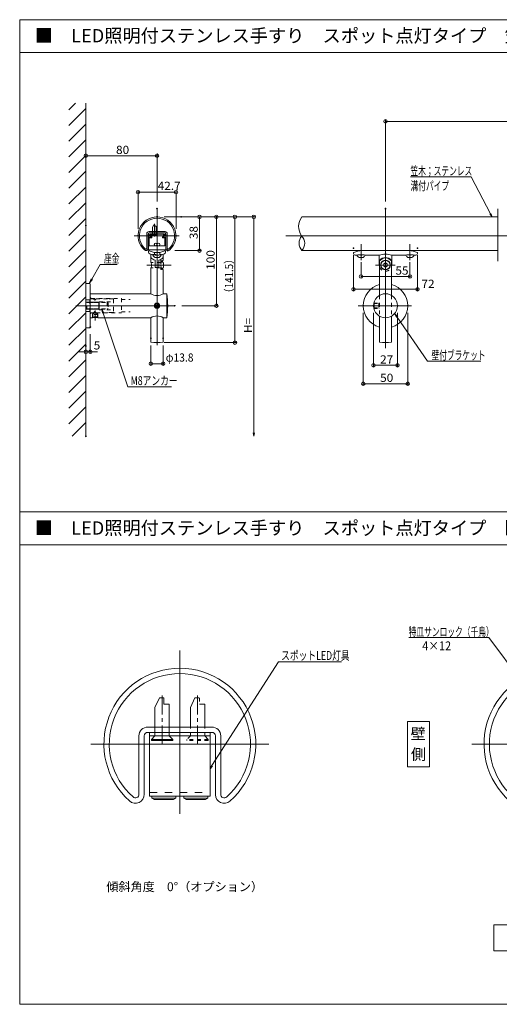
# Model space of a CAD drawing. Units: millimetres. Extents: x -800 to 800, y -554 to 554.
# Drawn here: x -800 to -260, y -554 to 554 of the extents above; entities that cross this region are included whole.
import ezdxf

# ---------------------------------------------------------------- set-up
doc = ezdxf.new("R2010")
doc.units = ezdxf.units.MM
doc.header["$LTSCALE"] = 5
for name, pattern in [('JWW_CENTER1', [6.773333, 4.233333, -0.846667, 0.846667, -0.846667]), ('JWW_CENTERX2', [27.093333, 22.013333, -1.693333, 1.693333, -1.693333]), ('JWW_DASHED1', [1.693333, 0.846667, -0.846667]), ('JWW_DASHED2', [3.386667, 1.693333, -1.693333])]:
    doc.linetypes.add(name, pattern=pattern)
for name, color, linetype in [('02壁', 7, 'Continuous'), ('1', 7, 'Continuous'), ('10ユーザー', 7, 'Continuous'), ('3', 7, 'Continuous'), ('3ブラケット芯', 7, 'Continuous'), ('3ブラケット隠線', 7, 'Continuous'), ('7', 7, 'Continuous'), ('BLU', 7, 'Continuous'), ('center', 7, 'Continuous'), ('moji', 7, 'Continuous'), ('sunpou', 7, 'Continuous'), ('YEL_M', 7, 'Continuous'), ('zumenwaku', 7, 'Continuous'), ('溝カバー', 7, 'Continuous'), ('ﾌﾞﾗｹｯﾄ', 7, 'Continuous')]:
    doc.layers.add(name, color=color, linetype=linetype)
doc.styles.add('ＭＳ ゴシック', font='msgothic.ttc')
doc.styles.add('ＭＳ Ｐゴシック', font='msgothic.ttc')

# ---------------------------------------------------------------- blocks, each defined once
blk = doc.blocks.new('_ORIGIN_0-2_')
at = {"layer": '10ユーザー', "color": 230, "linetype": 'Continuous', "lineweight": 5}
blk.add_line((0, 0), (-1, 0), dxfattribs=at)
blk.add_circle((0, 0), 0.5, dxfattribs=at)
blk = doc.blocks.new('_OPEN_0-2_')
at = {"layer": '10ユーザー', "color": 230, "linetype": 'Continuous', "lineweight": 5}
for p, q in [((-1, 0.17), (0, 0)), ((0, 0), (-1, -0.17)), ((0, 0), (-1, 0))]:
    blk.add_line(p, q, dxfattribs=at)
blk = doc.blocks.new('_DotBlank_0-2_')
at = {"layer": '10ユーザー', "color": 230, "linetype": 'Continuous', "lineweight": 5}
blk.add_line((-0.5, 0), (-1, 0), dxfattribs=at)
blk.add_circle((0, 0), 0.5, dxfattribs=at)
blk = doc.blocks.new('MLeader5_1-0_')
at = {"layer": 'sunpou', "color": 230, "linetype": 'Continuous', "lineweight": 5}
for p, q in [((-72.06, 75.41), (-58.68, 75.41)), ((-58.4, 75.41), (-58.68, 75.41)), ((-54.09, 67.14), (-58.4, 75.41))]:
    blk.add_line(p, q, dxfattribs=at)
at = {"layer": 'sunpou', "color": 7, "linetype": 'Continuous', "lineweight": 5}
for p, q in [((-53.72, 66.43), (-54.21, 67.07)), ((-53.72, 66.43), (-54.09, 67.14)), ((-53.97, 67.2), (-53.72, 66.43))]:
    blk.add_line(p, q, dxfattribs=at)
at = {"layer": 'sunpou', "color": 52, "linetype": 'Continuous', "lineweight": 5, "true_color": 0xc0c000, "style": 'ＭＳ ゴシック', "width": 0.638136}
for s, p in [('笠木；ステンレス', (-72.06, 75.77)), ('溝付パイプ', (-72.06, 72.41))]:
    blk.add_text(s, height=1.996, dxfattribs=at).set_placement(p)
blk = doc.blocks.new('MLeader8_1-0_')
at = {"layer": 'sunpou', "color": 7, "linetype": 'Continuous', "lineweight": 5}
for p, q in [((-75.2, 43.74), (-75.64, 44.65)), ((-75.64, 44.65), (-74.93, 43.93)), ((-75.64, 44.65), (-75.07, 43.83))]:
    blk.add_line(p, q, dxfattribs=at)
at = {"layer": 'sunpou', "color": 230, "linetype": 'Continuous', "lineweight": 5}
for p, q in [((-75.07, 43.83), (-68.2, 33.92)), ((-68.2, 33.92), (-67.84, 33.92)), ((-67.84, 33.92), (-56.21, 33.92))]:
    blk.add_line(p, q, dxfattribs=at)
at = {"layer": 'sunpou', "color": 52, "linetype": 'Continuous', "lineweight": 5, "true_color": 0xc0c000, "style": 'ＭＳ ゴシック', "width": 0.638136}
blk.add_text('壁付ブラケット', height=1.996, dxfattribs=at).set_placement((-67.34, 34.3))
blk = doc.blocks.new('MLeader9_1-0_')
at = {"layer": 'sunpou', "color": 7, "linetype": 'Continuous', "lineweight": 5}
for p, q in [((-141.36, 44.72), (-141.52, 45.72)), ((-141.52, 45.72), (-141.04, 44.83)), ((-141.52, 45.72), (-141.2, 44.77))]:
    blk.add_line(p, q, dxfattribs=at)
at = {"layer": 'sunpou', "color": 230, "linetype": 'Continuous', "lineweight": 5}
for p, q in [((-141.2, 44.77), (-135.61, 28.17)), ((-135.61, 28.17), (-135.25, 28.17)), ((-135.25, 28.17), (-125.84, 28.17))]:
    blk.add_line(p, q, dxfattribs=at)
at = {"layer": 'sunpou', "color": 52, "linetype": 'Continuous', "lineweight": 5, "true_color": 0xc0c000, "style": 'ＭＳ ゴシック', "width": 0.723688}
blk.add_text('M8アンカー', height=1.996, dxfattribs=at).set_placement((-135.01, 28.57))
blk = doc.blocks.new('MLeader10_1-0_')
at = {"layer": 'sunpou', "color": 230, "linetype": 'Continuous', "lineweight": 5}
for p, q in [((-143.77, 52.42), (-141.86, 55.7)), ((-141.86, 55.7), (-141.5, 55.7)), ((-141.5, 55.7), (-138.01, 55.7))]:
    blk.add_line(p, q, dxfattribs=at)
at = {"layer": 'sunpou', "color": 7, "linetype": 'Continuous', "lineweight": 5}
for p, q in [((-144.27, 51.55), (-143.91, 52.5)), ((-144.27, 51.55), (-143.77, 52.42)), ((-143.62, 52.33), (-144.27, 51.55))]:
    blk.add_line(p, q, dxfattribs=at)
at = {"layer": 'sunpou', "color": 52, "linetype": 'Continuous', "lineweight": 5, "true_color": 0xc0c000, "style": 'ＭＳ ゴシック', "width": 0.638136}
blk.add_text('座金', height=1.996, dxfattribs=at).set_placement((-141, 56.1))
blk = doc.blocks.new('MLeader11_1-0_')
at = {"layer": 'sunpou', "color": 230, "linetype": 'Continuous', "lineweight": 5}
for p, q in [((-116.71, -57.09), (-101.72, -33.69)), ((-101.72, -33.69), (-101.43, -33.69)), ((-101.43, -33.69), (-87.59, -33.69))]:
    blk.add_line(p, q, dxfattribs=at)
at = {"layer": 'sunpou', "color": 7, "linetype": 'Continuous', "lineweight": 5}
for p, q in [((-117.14, -57.77), (-116.82, -57.02)), ((-117.14, -57.77), (-116.71, -57.09)), ((-116.6, -57.17), (-117.14, -57.77))]:
    blk.add_line(p, q, dxfattribs=at)
at = {"layer": 'sunpou', "color": 52, "linetype": 'Continuous', "lineweight": 5, "true_color": 0xc0c000, "style": 'ＭＳ ゴシック', "width": 0.723688}
blk.add_text('スポットLED灯具', height=1.996, dxfattribs=at).set_placement((-101.16, -33.29))
blk = doc.blocks.new('MLeader18_1-0_')
at = {"layer": 'sunpou', "color": 230, "linetype": 'Continuous', "lineweight": 5}
for p, q in [((-72.46, -28.28), (-54.67, -28.28)), ((-54.42, -28.28), (-54.7, -28.28)), ((-44.02, -42.26), (-54.42, -28.28))]:
    blk.add_line(p, q, dxfattribs=at)
at = {"layer": 'sunpou', "color": 7, "linetype": 'Continuous', "lineweight": 5}
for p, q in [((-43.54, -42.9), (-44.13, -42.34)), ((-43.54, -42.9), (-44.02, -42.26)), ((-43.92, -42.18), (-43.54, -42.9))]:
    blk.add_line(p, q, dxfattribs=at)
at = {"layer": 'sunpou', "color": 52, "linetype": 'Continuous', "lineweight": 5, "true_color": 0xc0c000, "style": 'ＭＳ ゴシック', "width": 0.638136}
blk.add_text('特皿サンロック（千鳥）', height=1.9964, dxfattribs=at).set_placement((-72.46, -27.96))

msp = doc.modelspace()

# ---------------------------------------------------------------- linework, layer by layer
at = {"color": 212, "linetype": 'Continuous', "lineweight": 5, "true_color": 0xc000c0}
for p, q in [((-649.1, 323.3), (-650.4, 320.6)), ((-649.1, 323.3), (-647.8, 323.3)), ((-647.8, 323.3), (-647.8, 321.5)), ((-647.8, 321.5), (-646.4, 321.5)), ((-646.4, 312.6), (-646.4, 321.5)), ((-650.4, 312.6), (-651.4, 311.6)), ((-651.4, 311.3), (-651.4, 311.6)), ((-645.4, 311.6), (-651.4, 311.6)), ((-645.4, 311.3), (-651.4, 311.3)), ((-650.4, 312.6), (-650.4, 320.6)), ((-646.4, 312.6), (-650.4, 312.6)), ((-646.4, 312.6), (-645.4, 311.6)), ((-645.4, 311.3), (-645.4, 311.6)), ((-647.4, 286.4), (-643.3, 286.4)), ((-413.8, 286.4), (-418, 286.4)), ((-358.8, 286.4), (-363, 286.4)), ((-642.7, -209.2), (-647.7, -219.9)), ((-642.7, -209.2), (-637.7, -209.2)), ((-637.7, -209.2), (-637.7, -216.4)), ((-602.7, -209.2), (-607.7, -219.9)), ((-647.7, -252), (-647.7, -219.9)), ((-637.7, -216.4), (-631.7, -216.4)), ((-631.7, -252), (-631.7, -216.4)), ((-607.7, -219.9), (-607.7, -242)), ((-597.7, -216.4), (-591.7, -216.4)), ((-591.7, -216.4), (-591.7, -242)), ((-647.7, -252), (-651.7, -256)), ((-631.7, -252), (-647.7, -252)), ((-631.7, -252), (-627.7, -256)), ((-591.7, -252), (-607.7, -252)), ((-591.7, -252), (-587.7, -256)), ((-651.7, -257.2), (-651.7, -256)), ((-627.7, -256), (-651.7, -256)), ((-627.7, -257.2), (-651.7, -257.2)), ((-627.7, -257.2), (-627.7, -256)), ((-611.7, -257.2), (-611.7, -256)), ((-587.7, -257.2), (-587.7, -256))]:
    msp.add_line(p, q, dxfattribs=at)
at = {"color": 5, "linetype": 'JWW_CENTER1', "lineweight": 5}
for p, q in [((-648.4, 310.2), (-648.4, 324.1)), ((-639.7, -261.6), (-639.7, -206)), ((-599.7, -261.6), (-599.7, -206))]:
    msp.add_line(p, q, dxfattribs=at)
at = {"color": 7, "linetype": 'JWW_DASHED1', "lineweight": 5}
for p, q in [((-395.3, 243.7), (-395.3, 220.5)), ((-381.5, 243.7), (-381.5, 220.5))]:
    msp.add_line(p, q, dxfattribs=at)
at = {"color": 212, "linetype": 'JWW_DASHED1', "lineweight": 5, "true_color": 0xc000c0}
for p, q in [((-602.7, -209.2), (-597.7, -209.2)), ((-597.7, -209.2), (-597.7, -216.4)), ((-607.7, -252), (-607.7, -242)), ((-591.7, -252), (-591.7, -242)), ((-607.7, -252), (-611.7, -256)), ((-587.7, -256), (-611.7, -256)), ((-587.7, -257.2), (-611.7, -257.2))]:
    msp.add_line(p, q, dxfattribs=at)
at = {"color": 7, "linetype": 'Continuous', "lineweight": 5}
for p, q in [((-653.7, -248), (-653.7, -252)), ((-653.7, -248), (-585.7, -248)), ((-585.7, -252), (-653.7, -252)), ((-653.7, -252), (-653.7, -319.8)), ((-585.7, -248), (-585.7, -252)), ((-585.7, -319.8), (-585.7, -252)), ((-653.7, -319.8), (-653.7, -255.8)), ((-621.7, -319.8), (-653.7, -319.8)), ((-651.3, -319.8), (-651.3, -322.2)), ((-624.1, -322.2), (-624.1, -319.8)), ((-621.7, -319.8), (-585.7, -319.8)), ((-615.3, -319.8), (-615.3, -322.2)), ((-585.7, -319.8), (-589.7, -319.8)), ((-588.1, -322.2), (-588.1, -319.8)), ((-651.3, -322.2), (-648.7, -323.4)), ((-651.3, -322.2), (-624.1, -322.2)), ((-648.7, -323.4), (-626.7, -323.4)), ((-626.7, -323.4), (-624.1, -322.2)), ((-615.3, -322.2), (-612.7, -323.4)), ((-615.3, -322.2), (-588.1, -322.2)), ((-612.7, -323.4), (-590.7, -323.4)), ((-590.7, -323.4), (-588.1, -322.2))]:
    msp.add_line(p, q, dxfattribs=at)
at = {"color": 7, "linetype": 'JWW_DASHED2', "lineweight": 5}
msp.add_line((-653.7, -315.8), (-585.7, -315.8), dxfattribs=at)
at = {"color": 7, "linetype": 'Continuous', "lineweight": 5}
for centre in [(-647, 301.1), (-643.8, 301.1)]:
    msp.add_circle(centre, 1.45, dxfattribs=at)
msp.add_arc((-654.4, 290.8), 0.5, 173.9811, 180, dxfattribs=at)
at = {"color": 212, "linetype": 'Continuous', "lineweight": 5, "true_color": 0xc000c0}
for centre, radius, start, end in [((-645.4, 290.9), 5, 191.537, 242.734), ((-645.4, 290.9), 5, 297.266, 348.463), ((-415.9, 290.9), 5, 200.3108, 242.734), ((-415.9, 290.9), 5, 297.266, 339.6892), ((-360.9, 290.9), 5, 200.3108, 242.734), ((-360.9, 290.9), 5, 297.266, 339.6892), ((-647.4, 286.9), 0.5, 242.734, 270), ((-643.3, 286.9), 0.5, 270, 297.266), ((-418, 286.9), 0.5, 242.734, 270), ((-413.8, 286.9), 0.5, 270, 297.266), ((-363, 286.9), 0.5, 242.734, 270), ((-358.8, 286.9), 0.5, 270, 297.266)]:
    msp.add_arc(centre, radius, start, end, dxfattribs=at)
at = {"color": 5, "linetype": 'JWW_DASHED1', "lineweight": 5}
msp.add_arc((-388.4, 277.9), 7, 200.1235, 339.8765, dxfattribs=at)
at = {"layer": '02壁', "color": 9, "linetype": 'Continuous', "lineweight": 5}
msp.add_line((-725.4, 460.2), (-725.4, 85.2), dxfattribs=at)
at = {"layer": '1', "color": 92, "linetype": 'Continuous', "lineweight": 5, "true_color": 0x00c000}
for p, q in [((-482.5, 332.1), (-262.2, 332.1)), ((-656.9, 313.1), (-656.9, 296.7)), ((-655.4, 313.1), (-655.4, 296.7)), ((-654.4, 315.6), (-636.4, 315.6)), ((-654.4, 314.1), (-636.4, 314.1)), ((-654.4, 314.1), (-636.4, 314.1)), ((-635.4, 313.1), (-635.4, 296.6)), ((-633.9, 313.1), (-633.9, 296.7)), ((-308.4, 294.1), (-482.5, 294.1)), ((-356.2, 294.1), (-262.2, 294.1)), ((-655.7, -242), (-583.7, -242)), ((-665.7, -252), (-665.7, -317.7)), ((-659.7, -252), (-659.7, -317.7)), ((-655.7, -248), (-583.7, -248)), ((-655.7, -248), (-583.7, -248)), ((-579.7, -252), (-579.7, -318.1)), ((-573.7, -252), (-573.7, -317.7))]:
    msp.add_line(p, q, dxfattribs=at)
for centre, radius, start, end in [((-645.4, 310.8), 21.3, 311.2031, 228.461), ((-645.4, 310.8), 19.8, 311.539, 228.461), ((-468.1, 321.3), 18, 143.0534, 215.7433), ((-654.4, 313.1), 2.5, 90, 180), ((-654.4, 313.1), 1, 90, 180), ((-654.4, 313.1), 1, 90, 180), ((-636.4, 313.1), 2.5, 0, 90), ((-636.4, 313.1), 1, 0, 90), ((-472.7, 302.6), 12.9, 140.5742, 220.9687), ((-491.3, 302.3), 12, 316.9683, 44.5746), ((-657.9, 296.7), 2.5, 228.461, 0), ((-657.9, 296.7), 1, 228.461, 0), ((-632.9, 296.6), 2.45, 180, 311.2031), ((-632.9, 296.7), 1, 180, 311.539), ((-619.7, -261.2), 85.4, 311.2031, 228.461), ((-192.2, -261.2), 85.4, 311.539, 228.7969), ((-619.7, -261.2), 79.4, 311.539, 228.461), ((-192.2, -261.2), 79.4, 311.539, 228.461), ((-655.7, -252), 10, 90, 180), ((-583.7, -252), 10, 0, 90), ((-655.7, -252), 4, 90, 180), ((-655.7, -252), 4, 90, 180), ((-583.7, -252), 4, 0, 90), ((-669.7, -317.7), 10, 228.461, 0), ((-669.7, -317.7), 4, 228.461, 0), ((-569.9, -318.1), 9.8, 180, 311.2031), ((-569.7, -317.7), 4, 180, 311.539)]:
    msp.add_arc(centre, radius, start, end, dxfattribs=at)
at = {"layer": '10ユーザー', "color": 230, "linetype": 'Continuous', "lineweight": 5}
for p, q in [((-388.4, 349.4), (-388.4, 441.6)), ((-384.4, 439.6), (307.6, 439.6)), ((-725.4, 330.4), (-725.4, 402.9)), ((-721.4, 400.9), (-649.4, 400.9)), ((-645.4, 349.4), (-645.4, 402.9)), ((-666.7, 318.8), (-666.7, 361.9)), ((-628, 359.9), (-662.7, 359.9)), ((-624, 318.8), (-624, 361.9)), ((-637.4, 332.1), (-595.6, 332.1)), ((-637.4, 332.1), (-555.8, 332.1)), ((-637, 332.1), (-534.5, 332.1)), ((-610.2, 332.1), (-576.6, 332.1)), ((-597.6, 328.1), (-597.6, 298.1)), ((-578.6, 236.1), (-578.6, 328.1)), ((-557.8, 328.1), (-557.8, 194.6)), ((-536.5, 89.2), (-536.5, 328.1)), ((-625.3, 294.1), (-595.6, 294.1)), ((-424.4, 288.9), (-424.4, 248.6)), ((-352.4, 288.9), (-352.4, 248.6)), ((-415.9, 281.1), (-415.9, 263)), ((-360.9, 281.1), (-360.9, 263)), ((-411.9, 265), (-364.9, 265)), ((-420.4, 250.6), (-356.4, 250.6)), ((-617.5, 232.1), (-576.6, 232.1)), ((-413.4, 224.1), (-413.4, 142.4)), ((-401.9, 224.1), (-401.9, 163.1)), ((-374.9, 224.1), (-374.9, 163.1)), ((-363.4, 224.1), (-363.4, 142.4)), ((-720.4, 200.1), (-720.4, 178.3)), ((-637.4, 190.6), (-555.8, 190.6)), ((-729.4, 180.3), (-733.4, 180.3)), ((-725.4, 180.3), (-720.4, 180.3)), ((-725.4, 178.7), (-725.4, 178.3)), ((-716.4, 180.3), (-712.4, 180.3)), ((-652.3, 187.5), (-652.3, 164.9)), ((-638.5, 187.5), (-638.5, 164.9)), ((-648.3, 166.9), (-642.5, 166.9)), ((-397.9, 165.1), (-378.9, 165.1)), ((-409.4, 144.4), (-367.4, 144.4))]:
    msp.add_line(p, q, dxfattribs=at)
at = {"layer": '3', "color": 52, "linetype": 'Continuous', "lineweight": 5, "true_color": 0xc0c000}
for p, q in [((-338.9, -235.6), (-363.7, -235.6)), ((-363.7, -235.6), (-363.7, -286.9)), ((-338.9, -286.9), (-338.9, -235.6)), ((-363.7, -286.9), (-338.9, -286.9)), ((-266.7, -464.6), (-117.8, -464.6)), ((-266.7, -494), (-266.7, -464.6)), ((-117.8, -494), (-266.7, -494))]:
    msp.add_line(p, q, dxfattribs=at)
at = {"layer": '3ブラケット芯', "color": 132, "linetype": 'JWW_CENTERX2', "lineweight": 5, "true_color": 0x00c0c0}
msp.add_line((-714.9, 226.7), (-714.9, 215.6), dxfattribs=at)
at = {"layer": '3ブラケット隠線', "color": 134, "linetype": 'JWW_DASHED1', "lineweight": 5}
for p, q in [((-725.4, 238.6), (-720.9, 238.6)), ((-725.4, 236.1), (-701.4, 236.1)), ((-724.4, 235.6), (-725.2, 236.1)), ((-724.4, 228.1), (-724.4, 236.1)), ((-724.4, 235.6), (-701.4, 235.6)), ((-720.9, 238.6), (-720.9, 232.1)), ((-720.9, 236.1), (-710.4, 236.1)), ((-720.9, 236.1), (-720.4, 235.6)), ((-720.9, 235.6), (-710.4, 235.6)), ((-719.4, 240.2), (-720.4, 241.2)), ((-720.4, 236.1), (-720.4, 228.1)), ((-720.4, 235.6), (-720.4, 232.1)), ((-719.9, 240), (-716.9, 240)), ((-719.4, 240.2), (-685.4, 240.2)), ((-719.4, 240.2), (-719.4, 240)), ((-716.9, 240), (-715.4, 238.5)), ((-715.4, 238.5), (-713.9, 240)), ((-713.9, 240), (-700.4, 240)), ((-710.4, 236.1), (-710.9, 235.6)), ((-710.9, 235.6), (-710.9, 232.1)), ((-710.4, 236.6), (-710.4, 232.1)), ((-710.4, 236.6), (-694.4, 236.6)), ((-701.4, 236.1), (-700.4, 235.1)), ((-701.4, 236.1), (-701.4, 228.1)), ((-700.4, 240), (-700.4, 239.7)), ((-694.9, 239.7), (-700.4, 239.7)), ((-700.4, 235.1), (-700.4, 229.1)), ((-694.4, 239.2), (-694.4, 225.1)), ((-685.4, 240.2), (-685.4, 224.1)), ((-685.4, 239.2), (-675.4, 239.2)), ((-401.7, 234.6), (-395.5, 234.6)), ((-401.6, 235.1), (-395.5, 235.1)), ((-401.6, 235.1), (-401.1, 234.6)), ((-401.1, 234.6), (-401.1, 229.6)), ((-395.5, 235.1), (-396, 234.6)), ((-396, 234.6), (-396, 229.6)), ((-725.4, 228.1), (-701.4, 228.1)), ((-725.4, 225.6), (-720.9, 225.6)), ((-724.4, 228.6), (-725.2, 228.1)), ((-724.4, 228.6), (-701.4, 228.6)), ((-720.9, 225.6), (-720.9, 232.1)), ((-720.9, 228.1), (-720.4, 228.6)), ((-720.9, 228.6), (-710.4, 228.6)), ((-720.9, 228.1), (-710.4, 228.1)), ((-719.4, 224.1), (-720.4, 223.1)), ((-719.9, 224.2), (-716.9, 224.2)), ((-719.4, 224.1), (-719.4, 224.2)), ((-719.4, 224.1), (-716, 224.1)), ((-717.9, 222.2), (-715.6, 224.5)), ((-717.9, 218.6), (-717.9, 224.1)), ((-717.9, 224.1), (-717.4, 223.6)), ((-711.9, 222.2), (-717.9, 222.2)), ((-717.4, 218.7), (-717.4, 224.1)), ((-717.4, 223.6), (-716.5, 223.6)), ((-716.9, 224.2), (-715.4, 225.7)), ((-714.1, 224.5), (-715.6, 224.5)), ((-714.1, 224.5), (-715.4, 225.7)), ((-714.1, 224.5), (-711.9, 222.2)), ((-713.9, 224.2), (-700.4, 224.2)), ((-713.7, 224.1), (-685.4, 224.1)), ((-713.2, 223.6), (-712.4, 223.6)), ((-712.4, 218.7), (-712.4, 224.1)), ((-712.4, 223.6), (-711.9, 224.1)), ((-711.9, 218.6), (-711.9, 224.1)), ((-710.9, 228.6), (-710.9, 232.1)), ((-710.4, 228.1), (-710.9, 228.6)), ((-710.4, 227.6), (-710.4, 232.1)), ((-710.4, 227.6), (-694.4, 227.6)), ((-700.4, 229.1), (-701.4, 228.1)), ((-700.4, 224.6), (-700.4, 224.2)), ((-694.9, 224.6), (-700.4, 224.6)), ((-685.4, 225.1), (-675.4, 225.1)), ((-401.7, 229.6), (-395.5, 229.6)), ((-401.1, 229.6), (-401.6, 229.1)), ((-401.6, 229.1), (-395.5, 229.1)), ((-396, 229.6), (-395.5, 229.1)), ((-711.9, 219.5), (-717.9, 219.5)), ((-717.9, 218.6), (-717.4, 219.1)), ((-717.4, 219.1), (-712.4, 219.1)), ((-712.4, 219.1), (-711.9, 218.6))]:
    msp.add_line(p, q, dxfattribs=at)
for centre, start, end in [((-719.9, 240.5), 180, 270), ((-694.9, 239.2), 0, 90), ((-719.9, 223.7), 90, 180), ((-694.9, 225.1), 270, 0)]:
    msp.add_arc(centre, 0.5, start, end, dxfattribs=at)
at = {"layer": '7', "color": 9, "linetype": 'Continuous', "lineweight": 5}
for p, q in [((-744.4, 452.7), (-737, 460.2)), ((-744.4, 435), (-725.4, 454.1)), ((-744.4, 417.4), (-725.4, 436.4)), ((-744.4, 399.7), (-725.4, 418.8)), ((-744.4, 382), (-725.4, 401.1)), ((-744.4, 364.3), (-725.4, 383.4)), ((-744.4, 346.7), (-725.4, 365.7)), ((-744.4, 329), (-725.4, 348)), ((-744.4, 311.3), (-725.4, 330.4)), ((-744.4, 293.6), (-725.4, 312.7)), ((-744.4, 275.9), (-725.4, 295)), ((-744.4, 258.3), (-725.4, 277.3)), ((-744.4, 240.6), (-725.4, 259.7)), ((-744.4, 222.9), (-725.4, 242)), ((-744.4, 205.2), (-725.4, 224.3)), ((-744.4, 187.6), (-725.4, 206.6)), ((-744.4, 169.9), (-725.4, 188.9)), ((-744.4, 152.2), (-725.4, 171.3)), ((-744.4, 134.5), (-725.4, 153.6)), ((-744.4, 116.8), (-725.4, 135.9)), ((-744.4, 99.2), (-725.4, 118.2)), ((-740.7, 85.2), (-725.4, 100.6))]:
    msp.add_line(p, q, dxfattribs=at)
at = {"layer": 'BLU', "color": 5, "linetype": 'JWW_DASHED1', "lineweight": 5}
for p, q in [((-650.4, 289.9), (-650.4, 289.5)), ((-650.4, 289.9), (-640.4, 289.9)), ((-648.4, 292.2), (-648.4, 289.9)), ((-642.4, 292.2), (-642.4, 289.9)), ((-640.4, 289.9), (-640.4, 289.5)), ((-641.1, 280.9), (-652.3, 280.9)), ((-641.1, 283.1), (-641.1, 272.8)), ((-641.1, 274.9), (-652.3, 274.9))]:
    msp.add_line(p, q, dxfattribs=at)
for start, end in [(51.9705, 68.6763), (291.3237, 308.0295)]:
    msp.add_arc((-643.1, 277.9), 5.5, start, end, dxfattribs=at)
at = {"layer": 'center', "color": 5, "linetype": 'Continuous', "lineweight": 5}
for p, q in [((-645.4, 341.4), (-645.4, 187.6)), ((-388.4, 341.4), (-388.4, 184.2)), ((-620.6, 310.8), (-670.9, 310.8)), ((-500.4, 310.8), (423.6, 310.8)), ((-415.9, 283.4), (-415.9, 301.4)), ((-360.9, 283.4), (-360.9, 301.5)), ((-657, 277.9), (-629.6, 277.9)), ((-377.4, 277.9), (-399.7, 277.9)), ((-736.6, 232.1), (-625, 232.1)), ((-359.2, 232.1), (-419.1, 232.1)), ((-619.7, -155.8), (-619.7, -339.5)), ((-719.7, -261.2), (-519.7, -261.2)), ((-291.2, -261.2), (-90.2, -261.2)), ((-291.2, -261.2), (-90.2, -261.2))]:
    msp.add_line(p, q, dxfattribs=at)
at = {"layer": 'DEFPOINTS', "color": 7, "linetype": 'Continuous', "lineweight": 5}
msp.add_line((-262.2, 341.3), (-262.2, 282.4), dxfattribs=at)
at = {"layer": 'DEFPOINTS', "color": 7, "linetype": 'Continuous', "lineweight": 5, "const_width": 1}
for points in [[(-644.9, 400.9, 0.414214), (-645.4, 401.4, 0.414214), (-645.9, 400.9, 0.414214), (-645.4, 400.4, 0.414214)], [(-666.2, 359.9, 0.414214), (-666.7, 360.4, 0.414214), (-667.2, 359.9, 0.414214), (-666.7, 359.4, 0.414214)], [(-644.9, 341.4, 0.414214), (-645.4, 341.9, 0.414214), (-645.9, 341.4, 0.414214), (-645.4, 340.9, 0.414214)], [(-644.9, 332.1, 0.414214), (-645.4, 332.6, 0.414214), (-645.9, 332.1, 0.414214), (-645.4, 331.6, 0.414214)], [(-644.9, 332.1, 0.414214), (-645.4, 332.6, 0.414214), (-645.9, 332.1, 0.414214), (-645.4, 331.6, 0.414214)], [(-644.5, 332.1, 0.414214), (-645, 332.6, 0.414214), (-645.5, 332.1, 0.414214), (-645, 331.6, 0.414214)], [(-617.7, 332.1, 0.414214), (-618.2, 332.6, 0.414214), (-618.7, 332.1, 0.414214), (-618.2, 331.6, 0.414214)], [(-578.1, 332.1, 0.414214), (-578.6, 332.6, 0.414214), (-579.1, 332.1, 0.414214), (-578.6, 331.6, 0.414214)], [(-536, 332.1, 0.414214), (-536.5, 332.6, 0.414214), (-537, 332.1, 0.414214), (-536.5, 331.6, 0.414214)], [(-387.9, 341.4, 0.414214), (-388.4, 341.9, 0.414214), (-388.9, 341.4, 0.414214), (-388.4, 340.9, 0.414214)], [(-724.9, 322.4, 0.414214), (-725.4, 322.9, 0.414214), (-725.9, 322.4, 0.414214), (-725.4, 321.9, 0.414214)], [(-666.2, 310.8, 0.414214), (-666.7, 311.3, 0.414214), (-667.2, 310.8, 0.414214), (-666.7, 310.3, 0.414214)], [(-623.5, 310.8, 0.414214), (-624, 311.3, 0.414214), (-624.5, 310.8, 0.414214), (-624, 310.3, 0.414214)], [(-632.8, 294.1, 0.414214), (-633.3, 294.6, 0.414214), (-633.8, 294.1, 0.414214), (-633.3, 293.6, 0.414214)], [(-597.1, 294.1, 0.414214), (-597.6, 294.6, 0.414214), (-598.1, 294.1, 0.414214), (-597.6, 293.6, 0.414214)], [(-423.9, 296.9, 0.414214), (-424.4, 297.4, 0.414214), (-424.9, 296.9, 0.414214), (-424.4, 296.4, 0.414214)], [(-415.4, 289.1, 0.414214), (-415.9, 289.6, 0.414214), (-416.4, 289.1, 0.414214), (-415.9, 288.6, 0.414214)], [(-360.4, 289.1, 0.414214), (-360.9, 289.6, 0.414214), (-361.4, 289.1, 0.414214), (-360.9, 288.6, 0.414214)], [(-351.9, 296.9, 0.414214), (-352.4, 297.4, 0.414214), (-352.9, 296.9, 0.414214), (-352.4, 296.4, 0.414214)], [(-360.4, 265, 0.414214), (-360.9, 265.5, 0.414214), (-361.4, 265, 0.414214), (-360.9, 264.5, 0.414214)], [(-351.9, 250.6, 0.414214), (-352.4, 251.1, 0.414214), (-352.9, 250.6, 0.414214), (-352.4, 250.1, 0.414214)], [(-625, 232.1, 0.414214), (-625.5, 232.6, 0.414214), (-626, 232.1, 0.414214), (-625.5, 231.6, 0.414214)], [(-412.9, 232.1, 0.414214), (-413.4, 232.6, 0.414214), (-413.9, 232.1, 0.414214), (-413.4, 231.6, 0.414214)], [(-401.4, 232.1, 0.414214), (-401.9, 232.6, 0.414214), (-402.4, 232.1, 0.414214), (-401.9, 231.6, 0.414214)], [(-374.4, 232.1, 0.414214), (-374.9, 232.6, 0.414214), (-375.4, 232.1, 0.414214), (-374.9, 231.6, 0.414214)], [(-362.9, 232.1, 0.414214), (-363.4, 232.6, 0.414214), (-363.9, 232.1, 0.414214), (-363.4, 231.6, 0.414214)], [(-719.9, 208.1, 0.414214), (-720.4, 208.6, 0.414214), (-720.9, 208.1, 0.414214), (-720.4, 207.6, 0.414214)], [(-651.8, 195.5, 0.414214), (-652.3, 196, 0.414214), (-652.8, 195.5, 0.414214), (-652.3, 195, 0.414214)], [(-644.9, 190.6, 0.414214), (-645.4, 191.1, 0.414214), (-645.9, 190.6, 0.414214), (-645.4, 190.1, 0.414214)], [(-638, 195.5, 0.414214), (-638.5, 196, 0.414214), (-639, 195.5, 0.414214), (-638.5, 195, 0.414214)], [(-557.3, 190.6, 0.414214), (-557.8, 191.1, 0.414214), (-558.3, 190.6, 0.414214), (-557.8, 190.1, 0.414214)], [(-724.9, 186.7, 0.414214), (-725.4, 187.2, 0.414214), (-725.9, 186.7, 0.414214), (-725.4, 186.2, 0.414214)], [(-719.9, 180.3, 0.414214), (-720.4, 180.8, 0.414214), (-720.9, 180.3, 0.414214), (-720.4, 179.8, 0.414214)], [(-638, 166.9, 0.414214), (-638.5, 167.4, 0.414214), (-639, 166.9, 0.414214), (-638.5, 166.4, 0.414214)], [(-374.4, 165.1, 0.414214), (-374.9, 165.6, 0.414214), (-375.4, 165.1, 0.414214), (-374.9, 164.6, 0.414214)], [(-362.9, 144.4, 0.414214), (-363.4, 144.9, 0.414214), (-363.9, 144.4, 0.414214), (-363.4, 143.9, 0.414214)], [(-724.9, 85.2, 0.414214), (-725.4, 85.7, 0.414214), (-725.9, 85.2, 0.414214), (-725.4, 84.7, 0.414214)]]:
    msp.add_lwpolyline(points, format="xyb", close=True, dxfattribs=at)
at = {"layer": 'sunpou', "color": 230, "linetype": 'Continuous', "lineweight": 5}
msp.add_circle((-536.5, 332.1), 2, dxfattribs=at)
at = {"layer": 'YEL_M', "color": 52, "linetype": 'Continuous', "lineweight": 5, "true_color": 0xc0c000}
msp.add_line((-637.4, 309.4), (-637.4, 308.4), dxfattribs=at)
at = {"layer": 'zumenwaku', "color": 5, "linetype": 'Continuous', "lineweight": 5}
for p, q in [((800.2, 554), (-799.8, 554)), ((-799.8, 554), (-799.8, -554)), ((-799, 516.9), (516.2, 516.9)), ((-799.8, 0), (-142.2, 0)), ((-799.8, -37.1), (-142.2, -37.1)), ((-799.8, -554), (800.2, -554))]:
    msp.add_line(p, q, dxfattribs=at)
at = {"layer": '溝カバー', "color": 52, "linetype": 'Continuous', "lineweight": 5, "true_color": 0xc0c000}
for p, q in [((-655.1, 313.1), (-655.1, 312.6)), ((-655.1, 312.6), (-654.2, 312.6)), ((-655.1, 311.9), (-655.1, 295.9)), ((-655.1, 311.9), (-654.1, 311.9)), ((-654.2, 312.6), (-652.3, 309.4)), ((-636.6, 314.1), (-654.1, 314.1)), ((-654.1, 314.1), (-650.4, 314.1)), ((-654.1, 311.9), (-652.7, 309.4)), ((-637.7, 312.6), (-653, 312.6)), ((-653, 312.6), (-651.4, 309.8)), ((-637.7, 312.6), (-639.4, 309.8)), ((-636.6, 312.6), (-638.4, 309.4)), ((-636.6, 311.9), (-638, 309.4)), ((-635.6, 312.6), (-636.6, 312.6)), ((-635.6, 311.9), (-636.6, 311.9)), ((-635.6, 313.1), (-635.6, 312.6)), ((-635.6, 311.9), (-635.6, 295.9)), ((-654.1, 309.4), (-654.1, 299.6)), ((-654.1, 309.4), (-652.7, 309.4)), ((-645.4, 299.6), (-654.1, 299.6)), ((-653.3, 308.4), (-653.3, 309.4)), ((-653.3, 308.4), (-651.4, 308.4)), ((-653.1, 309.4), (-652.3, 309.4)), ((-651.4, 309.8), (-651.4, 308.4)), ((-645.4, 299.6), (-636.6, 299.6)), ((-639.4, 309.8), (-639.4, 308.4)), ((-637.4, 308.4), (-639.4, 308.4)), ((-637.4, 309.4), (-638.4, 309.4)), ((-636.6, 309.4), (-638, 309.4)), ((-636.6, 309.4), (-636.6, 299.6)), ((-645.4, 294.9), (-654.1, 294.9)), ((-645.4, 294.9), (-636.6, 294.9))]:
    msp.add_line(p, q, dxfattribs=at)
for centre, start, end in [((-654.1, 313.1), 90, 180), ((-636.6, 313.1), 0, 90), ((-654.1, 295.9), 180, 270), ((-636.6, 295.9), 270, 0)]:
    msp.add_arc(centre, 1, start, end, dxfattribs=at)
at = {"layer": 'ﾌﾞﾗｹｯﾄ', "color": 132, "linetype": 'Continuous', "lineweight": 5, "true_color": 0x00c0c0}
for p, q in [((-654.9, 293.6), (-654.9, 292.4)), ((-652.4, 290.1), (-652.4, 286.4)), ((-638.4, 290.1), (-638.4, 286.4)), ((-635.9, 293.6), (-635.9, 292.4)), ((-424.4, 291.6), (-424.4, 290.9)), ((-421.9, 288.9), (-422.4, 288.9)), ((-416.9, 289.5), (-414.9, 289.5)), ((-395.9, 288.9), (-409.9, 288.9)), ((-395.4, 277.9), (-395.4, 288.4)), ((-381.4, 277.9), (-381.4, 288.4)), ((-366.9, 288.9), (-380.9, 288.9)), ((-359.9, 289.5), (-361.9, 289.5)), ((-354.4, 288.9), (-354.9, 288.9)), ((-352.4, 291.6), (-352.4, 290.9)), ((-652.3, 285.9), (-652.3, 280.9)), ((-652, 285.9), (-652.3, 285.9)), ((-647.5, 283.2), (-647.5, 275)), ((-647.4, 283.1), (-647.4, 275)), ((-643.4, 283.1), (-643.4, 275)), ((-643.3, 283.2), (-643.3, 275)), ((-638.5, 285.9), (-638.8, 285.9)), ((-638.5, 285.9), (-638.5, 283.4)), ((-638.1, 280.2), (-638.1, 275.6)), ((-395.1, 275.9), (-395.1, 283.1)), ((-395, 282.5), (-395, 275.2)), ((-393.8, 279), (-393.8, 276.9)), ((-390.4, 279.1), (-388.4, 280.2)), ((-390.4, 276.8), (-390.4, 279.1)), ((-388.4, 280.2), (-386.4, 279.1)), ((-386.4, 276.8), (-386.4, 279.1)), ((-383, 279), (-383, 276.9)), ((-381.8, 282.5), (-381.8, 275.2)), ((-381.7, 275.9), (-381.7, 283.1)), ((-652.3, 274.9), (-652.3, 245.5)), ((-643.3, 275), (-647.5, 275)), ((-638.5, 272.4), (-638.5, 245.5)), ((-395.3, 275), (-395, 275.2)), ((-395.3, 275), (-395.3, 243.7)), ((-390.4, 276.8), (-388.4, 275.6)), ((-388.4, 275.6), (-386.4, 276.8)), ((-381.5, 275), (-381.8, 275.2)), ((-381.5, 275), (-381.5, 243.7)), ((-725.4, 257.1), (-725.4, 207.1)), ((-721.4, 257.1), (-725.4, 257.1)), ((-720.4, 256.1), (-720.4, 208.1)), ((-720.4, 245.6), (-652.4, 245.6)), ((-638.3, 245.6), (-634.3, 245.6)), ((-634.3, 218.6), (-634.3, 245.6)), ((-645.4, 233.6), (-646.7, 232.9)), ((-646.7, 231.4), (-646.7, 232.9)), ((-644.1, 232.9), (-645.4, 233.6)), ((-644.1, 231.4), (-644.1, 232.9)), ((-645.4, 230.6), (-646.7, 231.4)), ((-644.1, 231.4), (-645.4, 230.6)), ((-720.4, 218.6), (-717.9, 218.6)), ((-711.9, 218.6), (-652.4, 218.6)), ((-652.3, 218.7), (-652.3, 191.2)), ((-638.5, 218.7), (-638.5, 191.2)), ((-638.3, 218.6), (-634.3, 218.6)), ((-395.3, 220.5), (-395.3, 191.2)), ((-381.5, 220.5), (-381.5, 191.2)), ((-721.4, 207.1), (-725.4, 207.1))]:
    msp.add_line(p, q, dxfattribs=at)
for centre, radius in [((-388.4, 277.9), 5.12), ((-388.4, 232.1), 13.5), ((-645.4, 232.1), 3), ((-645.4, 232.1), 2.5)]:
    msp.add_circle(centre, radius, dxfattribs=at)
for centre, radius, start, end in [((-654.4, 293.6), 0.5, 62.5136, 180), ((-652.9, 292.4), 2, 180, 247.9757), ((-645.4, 310.9), 19, 242.5136, 297.4864), ((-645.4, 310.9), 22, 247.8005, 292.028), ((-637.9, 292.4), 2, 292.0243, 0), ((-636.4, 293.6), 0.5, 0, 117.4864), ((-423.9, 291.6), 0.5, 115.2467, 180), ((-422.4, 290.9), 2, 180, 270), ((-414.9, 272.5), 21.6, 90, 115.2467), ((-416.9, 267.5), 22, 90, 103.1461), ((-414.9, 267.5), 22, 76.8539, 90), ((-395.9, 288.4), 0.5, 0, 90), ((-388.4, 268.1), 22, 71.447, 108.553), ((-380.9, 288.4), 0.5, 90, 180), ((-361.9, 267.5), 22, 90, 103.1461), ((-361.9, 272.5), 21.6, 64.7533, 90), ((-359.9, 267.5), 22, 76.8539, 90), ((-354.4, 290.9), 2, 270, 0), ((-352.9, 291.6), 0.5, 0, 64.7533), ((-645.4, 291.7), 8.73, 216.7181, 256.7603), ((-658.6, 277.9), 7.05, 334.8264, 25.1736), ((-645.4, 291.7), 8.73, 283.2397, 323.2819), ((-634.5, 278.2), 6.57, 126.5819, 172.679), ((-643.1, 277.9), 5.5, 24.62, 51.9705), ((-388.4, 277.9), 7, 180, 200.1235), ((-388.4, 277.9), 8.5, 37.8891, 142.1109), ((-388.4, 277.9), 8, 34.7563, 145.2437), ((-388.4, 277.9), 5.5, 11.144, 168.856), ((-388.4, 277.9), 7, 339.8765, 0), ((-634.5, 277.7), 6.57, 187.321, 233.4181), ((-643.1, 277.9), 5.5, 308.0295, 335.38), ((-388.4, 277.9), 5.5, 191.144, 348.856), ((-721.4, 256.1), 1, 0, 90), ((-388.4, 232.1), 25, 106.0216, 253.9784), ((-388.4, 232.1), 25, 286.0216, 73.9784), ((-645.4, 257.1), 13.5, 238.5186, 301.4814), ((-733.4, 232.1), 100, 352.2414, 7.7586), ((-714.9, 205.4), 13.5, 77.1604, 102.8396), ((-645.4, 207.1), 13.5, 58.5186, 121.4814), ((-721.4, 208.1), 1, 270, 0), ((-645.4, 230.6), 40, 260.0668, 279.9332), ((-388.4, 230.6), 40, 260.0668, 279.9332)]:
    msp.add_arc(centre, radius, start, end, dxfattribs=at)

# ---------------------------------------------------------------- block references
at = {"layer": '10ユーザー', "color": 230, "linetype": 'Continuous', "lineweight": 5, "xscale": 4, "yscale": 4}
for name, p, rotation in [('_ORIGIN_0-2_', (-388.4, 439.6), 180), ('_ORIGIN_0-2_', (-725.4, 400.9), 180), ('_ORIGIN_0-2_', (-666.7, 359.9), 180), ('_ORIGIN_0-2_', (-597.6, 332.1), 90), ('_ORIGIN_0-2_', (-578.6, 332.1), 90), ('_ORIGIN_0-2_', (-557.8, 332.1), 90), ('_DotBlank_0-2_', (-536.5, 332.1), 90), ('_ORIGIN_0-2_', (-597.6, 294.1), 270), ('_ORIGIN_0-2_', (-415.9, 265), 180), ('_ORIGIN_0-2_', (-424.4, 250.6), 180), ('_ORIGIN_0-2_', (-578.6, 232.1), 270), ('_ORIGIN_0-2_', (-557.8, 190.6), 270), ('_ORIGIN_0-2_', (-720.4, 180.3), 180), ('_ORIGIN_0-2_', (-652.3, 166.9), 180), ('_ORIGIN_0-2_', (-401.9, 165.1), 180), ('_ORIGIN_0-2_', (-413.4, 144.4), 180), ('_OPEN_0-2_', (-536.5, 85.2), 270)]:
    msp.add_blockref(name, p, dxfattribs=dict(at, rotation=rotation))
for p in [(-645.4, 400.9), (-624, 359.9), (-360.9, 265), (-352.4, 250.6), (-725.4, 180.3), (-638.5, 166.9), (-374.9, 165.1), (-363.4, 144.4)]:
    msp.add_blockref('_ORIGIN_0-2_', p, dxfattribs=at)
at = {"layer": 'sunpou', "color": 7, "linetype": 'Continuous', "lineweight": 5, "xscale": 5, "yscale": 5}
for name in ['MLeader5_1-0_', 'MLeader10_1-0_', 'MLeader9_1-0_', 'MLeader8_1-0_', 'MLeader18_1-0_', 'MLeader11_1-0_']:
    msp.add_blockref(name, (0, 0), dxfattribs=at)

# ---------------------------------------------------------------- texts
at = {"layer": '10ユーザー', "color": 52, "linetype": 'Continuous', "lineweight": 5, "true_color": 0xc0c000, "style": 'ＭＳ ゴシック'}
for s, height, width, p in [('80', 9.18, 1.066074, (-691.5, 402.9)), ('42.7', 9.18, 1.066074, (-644.7, 362.5)), ('55', 9.18, 1.066074, (-377.3, 267.1)), ('72', 9.18, 1.066074, (-348, 252.2)), ('5', 9.18, 1.066074, (-716.6, 182.9)), ('φ13.8', 9.2, 0.921667, (-635.6, 169.2)), ('27', 9.18, 1.066074, (-394.5, 167.1)), ('50', 9.18, 1.066074, (-394.5, 146.4))]:
    msp.add_text(s, height=height, dxfattribs=dict(at, width=width)).set_placement(p)
for s, height, width, p in [('38', 9.18, 1.066074, (-599.6, 307)), ('100', 9.18, 1.066074, (-580.6, 272.5)), ('（141.5）', 9.2, 0.874222, (-559.8, 240.8)), ('H=', 9.18, 1.066074, (-538.5, 201.3))]:
    msp.add_text(s, height=height, rotation=90, dxfattribs=dict(at, width=width)).set_placement(p)
at = {"layer": 'moji', "color": 52, "linetype": 'Continuous', "lineweight": 5, "true_color": 0xc0c000, "style": 'ＭＳ Ｐゴシック'}
for s, height, p in [('■\u3000LED照明付ステンレス手すり\u3000スポット点灯タイプ\u3000笠木42.7壁付ブラケット\u3000', 15, (-782.9, 528.5)), ('■\u3000LED照明付ステンレス手すり\u3000スポット点灯タイプ\u3000断面詳細図', 15, (-782.9, -25.5)), ('傾斜角度\u30000°（オプション）', 10, (-702.4, -426.7))]:
    msp.add_text(s, height=height, dxfattribs=at).set_placement(p)
at = {"layer": 'moji', "color": 52, "linetype": 'Continuous', "lineweight": 5, "true_color": 0xc0c000, "style": 'ＭＳ Ｐゴシック', "width": 0.99952}
for s, p in [('壁', (-360.1, -255.9)), ('側', (-359.9, -278.9))]:
    msp.add_text(s, height=12.5, dxfattribs=at).set_placement(p)
at = {"layer": 'sunpou', "color": 52, "linetype": 'Continuous', "lineweight": 5, "true_color": 0xc0c000, "style": 'ＭＳ ゴシック', "width": 0.894793}
msp.add_text('4×12', height=9.98, dxfattribs=at).set_placement((-347.1, -155.6))

doc.saveas('drawing.dxf')
